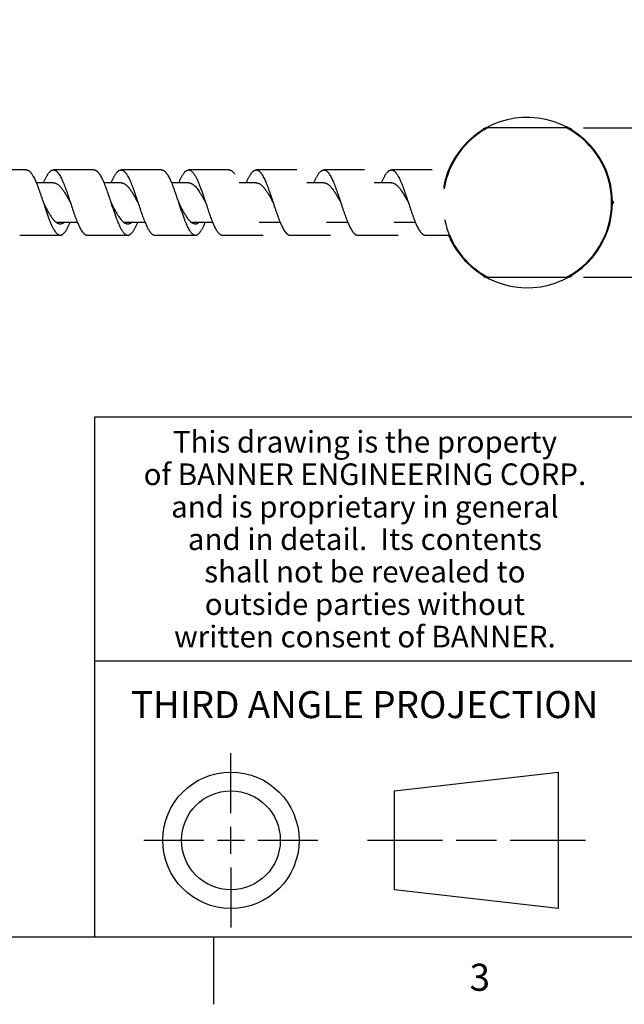
# Model space of a CAD drawing. Units: inches. Extents: x 0.4 to 16.6, y 0.6 to 10.4.
# Drawn here: x 9.8 to 12, y 0.6 to 4.3 of the extents above; entities that cross this region are included whole.
import ezdxf

# ---------------------------------------------------------------- set-up
doc = ezdxf.new("R2010")
doc.units = ezdxf.units.IN
doc.header["$LTSCALE"] = 0.935
doc.header["$MEASUREMENT"] = 0
doc.layers.get('0').update_dxf_attribs({"linetype": 'CONTINUOUS'})
doc.layers.add('AXIS', color=7, linetype='CONTINUOUS')
doc.layers.add('SCHEME_DIMS', color=7, linetype='CONTINUOUS')
doc.styles.add('TEXTSTYLE_2', font='txt', dxfattribs={"width": 0.8})
doc.styles.add('TEXTSTYLE_3', font='txt', dxfattribs={"width": 0.85})
doc.dimstyles.new('DIMSTYLE_1', dxfattribs={"dimtxt": 0.1, "dimasz": 0.1875, "dimexe": 0.125, "dimexo": 0.0625, "dimgap": 0.1, "dimtad": 0, "dimtih": 1, "dimtoh": 1, "dimdec": 1, "dimlfac": 0.5, "dimdsep": 46, "dimtxsty": 'STANDARD', "dimblk": '_FILLED', "dimblk1": '_FILLED', "dimblk2": '_FILLED', "dimcen": 0.09, "dimadec": 0, "dimazin": 0, "dimtp": 0.1, "dimtm": 0.1, "dimtfac": 1, "dimtdec": 1, "dimtofl": 0, "dimtmove": 0, "dimatfit": 3, "dimldrblk": '_FILLED', "dimfxl": 1, "dimtolj": 1, "dimarcsym": 0})

# ---------------------------------------------------------------- blocks, each defined once
blk = doc.blocks.new('_FILLED')
at = {"color": 0, "linetype": 'BYBLOCK'}
blk.add_solid([(0, 0), (-1, 0.167), (-1, -0.167)], dxfattribs=at)
blk = doc.blocks.new('*D6')
at = {"layer": 'SCHEME_DIMS', "color": 7, "linetype": 'CONTINUOUS'}
for p, q in [((12.7138, 3.8768), (12.7138, 4.2768)), ((11.8385, 3.8768), (12.8388, 3.8768)), ((11.8385, 3.3248), (12.8388, 3.3248)), ((12.7138, 3.3248), (12.7138, 2.9248))]:
    blk.add_line(p, q, dxfattribs=at)
at = {"layer": 'SCHEME_DIMS', "color": 7, "linetype": 'CONTINUOUS', "xscale": 0.1875, "yscale": 0.1875, "zscale": 0.1875}
for p, rotation in [((12.7138, 3.8768), 270), ((12.7138, 3.3248), 90)]:
    blk.add_blockref('_FILLED', p, dxfattribs=dict(at, rotation=rotation))
at = {"layer": 'SCHEME_DIMS', "color": 7, "linetype": 'CONTINUOUS', "insert": (12.7138, 3.7841), "char_height": 0.1, "width": 1.2, "attachment_point": 2, "line_spacing_factor": 0.9}
blk.add_mtext('7\\PACROSS FLATS', dxfattribs=at)

msp = doc.modelspace()

# ---------------------------------------------------------------- linework, layer by layer
at = {"color": 7, "linetype": 'CONTINUOUS'}
for p, q in [((11.4676, 3.8698), (11.4714, 3.8764)), ((11.4714, 3.8764), (11.4797, 3.8764)), ((11.776, 3.8768), (11.4851, 3.8768)), ((11.7814, 3.8764), (11.7897, 3.8764)), ((11.7897, 3.8764), (11.7935, 3.8698)), ((9.7781, 3.7213), (9.6281, 3.7213)), ((10.0281, 3.7213), (9.8781, 3.7213)), ((10.2781, 3.7213), (10.1281, 3.7213)), ((10.5281, 3.7213), (10.3781, 3.7213)), ((10.7781, 3.7213), (10.6281, 3.7213)), ((11.0281, 3.7213), (10.8781, 3.7213)), ((11.2781, 3.7213), (11.1281, 3.7213)), ((9.8781, 3.6737), (9.8146, 3.6737)), ((10.1281, 3.6737), (10.0645, 3.6737)), ((10.3781, 3.6737), (10.3144, 3.6737)), ((10.6281, 3.6737), (10.5645, 3.6737)), ((10.8781, 3.6737), (10.8146, 3.6737)), ((11.1281, 3.6737), (11.0647, 3.6737)), ((11.945, 3.6073), (11.9488, 3.6008)), ((9.9406, 3.6008), (9.9411, 3.5993)), ((10.1906, 3.6008), (10.1911, 3.5993)), ((10.1911, 3.5993), (10.1927, 3.5945)), ((10.4406, 3.6008), (10.4411, 3.5993)), ((10.4411, 3.5993), (10.4448, 3.5882)), ((10.6906, 3.6008), (10.6911, 3.5993)), ((10.9406, 3.6008), (10.9411, 3.5993)), ((11.1906, 3.6008), (11.1911, 3.5993)), ((11.9488, 3.6008), (11.945, 3.5944)), ((9.8611, 3.5413), (9.8614, 3.5406)), ((10.3787, 3.5366), (10.382, 3.5331)), ((9.8806, 3.499), (9.8843, 3.4935)), ((9.8893, 3.5279), (9.9667, 3.5279)), ((10.1391, 3.5279), (10.2165, 3.5279)), ((10.377, 3.5052), (10.3804, 3.4993)), ((10.3883, 3.5277), (10.3918, 3.5255)), ((10.3889, 3.5279), (10.4665, 3.5279)), ((10.6386, 3.5279), (10.7167, 3.5279)), ((10.8884, 3.5279), (10.9667, 3.5279)), ((11.138, 3.5279), (11.2167, 3.5279)), ((9.7531, 3.4803), (9.9031, 3.4803)), ((10.0031, 3.4803), (10.1531, 3.4803)), ((10.2531, 3.4803), (10.4031, 3.4803)), ((10.5031, 3.4803), (10.6531, 3.4803)), ((10.7531, 3.4803), (10.9031, 3.4803)), ((11.0031, 3.4803), (11.1531, 3.4803)), ((11.2531, 3.4803), (11.3436, 3.4803)), ((11.4714, 3.3252), (11.4676, 3.3318)), ((11.4797, 3.3252), (11.4714, 3.3252)), ((11.4851, 3.3248), (11.776, 3.3248)), ((11.7897, 3.3252), (11.7814, 3.3252)), ((11.7935, 3.3318), (11.7897, 3.3252)), ((16.38, 2.807), (10.03, 2.807)), ((10.03, 2.807), (10.03, 0.887)), ((10.03, 1.907), (12.03, 1.907)), ((10.5343, 1.3433), (10.5343, 1.5654)), ((11.139, 1.426), (11.7453, 1.4954)), ((11.7453, 1.4954), (11.7453, 0.9912)), ((11.139, 1.0606), (11.139, 1.426)), ((10.5343, 1.1933), (10.5343, 1.2933)), ((10.2122, 1.2433), (10.4343, 1.2433)), ((10.4843, 1.2433), (10.5843, 1.2433)), ((10.6343, 1.2433), (10.8564, 1.2433)), ((11.039, 1.2433), (11.3171, 1.2433)), ((11.3671, 1.2433), (11.5172, 1.2433)), ((11.5672, 1.2433), (11.8453, 1.2433)), ((10.5343, 1.1433), (10.5343, 0.9212)), ((11.7453, 0.9912), (11.139, 1.0606)), ((0.62, 0.887), (16.38, 0.887)), ((10.47, 0.887), (10.47, 0.637))]:
    msp.add_line(p, q, dxfattribs=at)
for radius in [0.2521, 0.1827]:
    msp.add_circle((10.5343, 1.2433), radius, dxfattribs=at)
for centre, radius, start, end in [((11.6305, 3.6008), 0.315, 202.5389, 169.7603), ((11.6305, 3.6008), 0.312, 297.7958, 62.2042), ((7.5474, 2.297), 2.7253, 28.5807, 28.7976), ((9.1312, 3.0301), 1.2033, 28.7938, 29.0389), ((7.783, 2.2893), 2.7416, 28.5793, 28.7911), ((8.2792, 2.2872), 2.746, 28.5794, 28.7915), ((9.1986, 2.6545), 1.9825, 28.661, 28.8131), ((10.0215, 3.6517), 0.1837, 213.2722, 213.9799), ((9.9309, 3.5821), 0.0693, 223.9566, 224.396), ((10.6199, 3.7344), 0.5442, 200.8145, 201.4749), ((10.2787, 3.6565), 0.1923, 212.6394, 214.0916), ((10.1834, 3.5845), 0.0727, 222.6055, 224.7557)]:
    msp.add_arc(centre, radius, start, end, dxfattribs=at)
for points, knots in [([(9.7781, 3.7213), (9.7787, 3.7213), (9.7801, 3.7212), (9.782, 3.7208), (9.784, 3.72), (9.786, 3.719), (9.7879, 3.7177), (9.7899, 3.7161), (9.7918, 3.7143), (9.7938, 3.7121), (9.7957, 3.7097), (9.7977, 3.707), (9.7996, 3.7041), (9.8023, 3.6998), (9.8056, 3.6938), (9.8095, 3.6858), (9.8134, 3.6771), (9.8173, 3.6676), (9.8211, 3.6575), (9.825, 3.6468), (9.8289, 3.6357), (9.8341, 3.6203), (9.838, 3.6087), (9.8406, 3.6008)], [0, 0, 0, 0, 0.013988, 0.02828, 0.043161, 0.058873, 0.075614, 0.093543, 0.112779, 0.133413, 0.155501, 0.179072, 0.204135, 0.230689, 0.288217, 0.351438, 0.419954, 0.493305, 0.570945, 0.652233, 0.736508, 0.823064, 1, 1, 1, 1]), ([(9.8417, 3.6744), (9.8432, 3.6779), (9.8461, 3.6846), (9.8499, 3.6925), (9.853, 3.6983), (9.8553, 3.7021), (9.8576, 3.7057), (9.8598, 3.7089), (9.8621, 3.7118), (9.8644, 3.7143), (9.8666, 3.7164), (9.8689, 3.7182), (9.8712, 3.7196), (9.8735, 3.7206), (9.8758, 3.7212), (9.8773, 3.7213), (9.8781, 3.7213)], [0, 0, 0, 0, 0.183336, 0.350605, 0.427773, 0.500476, 0.568636, 0.632208, 0.691203, 0.745735, 0.796019, 0.842366, 0.885224, 0.925208, 0.963139, 1, 1, 1, 1]), ([(9.8781, 3.7213), (9.8787, 3.7213), (9.8801, 3.7212), (9.882, 3.7208), (9.884, 3.72), (9.886, 3.719), (9.8879, 3.7177), (9.8899, 3.7161), (9.8918, 3.7143), (9.8938, 3.7121), (9.8957, 3.7097), (9.8984, 3.706), (9.9017, 3.7008), (9.9056, 3.6938), (9.9095, 3.6858), (9.9134, 3.6771), (9.9173, 3.6676), (9.9211, 3.6575), (9.9264, 3.643), (9.9329, 3.6241), (9.938, 3.6087), (9.9406, 3.6008)], [0, 0, 0, 0, 0.013989, 0.028279, 0.043157, 0.058869, 0.075615, 0.093547, 0.112785, 0.133413, 0.155496, 0.179068, 0.230687, 0.28821, 0.351428, 0.419953, 0.4933, 0.570938, 0.652233, 0.823059, 1, 1, 1, 1]), ([(10.0281, 3.7213), (10.0287, 3.7213), (10.0301, 3.7212), (10.032, 3.7208), (10.034, 3.72), (10.036, 3.719), (10.0379, 3.7177), (10.0399, 3.7161), (10.0418, 3.7143), (10.0438, 3.7121), (10.0457, 3.7097), (10.0484, 3.706), (10.0517, 3.7008), (10.0556, 3.6938), (10.0595, 3.6858), (10.0634, 3.6771), (10.0673, 3.6676), (10.0711, 3.6575), (10.0764, 3.643), (10.0829, 3.6241), (10.088, 3.6087), (10.0906, 3.6008)], [0, 0, 0, 0, 0.013989, 0.028279, 0.043157, 0.058869, 0.075615, 0.093547, 0.112785, 0.133413, 0.155496, 0.179068, 0.230687, 0.28821, 0.351428, 0.419953, 0.4933, 0.570938, 0.652233, 0.823059, 1, 1, 1, 1]), ([(10.0916, 3.6742), (10.0931, 3.6777), (10.0953, 3.6828), (10.0984, 3.6894), (10.1007, 3.6939), (10.103, 3.6981), (10.1052, 3.702), (10.1075, 3.7056), (10.1098, 3.7088), (10.112, 3.7117), (10.1143, 3.7142), (10.1166, 3.7164), (10.1189, 3.7182), (10.1212, 3.7196), (10.1235, 3.7206), (10.1258, 3.7212), (10.1273, 3.7213), (10.1281, 3.7213)], [0, 0, 0, 0, 0.183367, 0.26915, 0.35073, 0.427932, 0.50065, 0.568819, 0.632408, 0.691429, 0.745966, 0.796228, 0.842543, 0.885366, 0.925316, 0.963197, 1, 1, 1, 1]), ([(10.1281, 3.7213), (10.1287, 3.7213), (10.1301, 3.7212), (10.132, 3.7208), (10.134, 3.72), (10.136, 3.719), (10.1379, 3.7177), (10.1399, 3.7161), (10.1418, 3.7143), (10.1438, 3.7121), (10.1457, 3.7097), (10.1477, 3.707), (10.1496, 3.7041), (10.1523, 3.6998), (10.1556, 3.6938), (10.1595, 3.6858), (10.1634, 3.6771), (10.1673, 3.6676), (10.1711, 3.6575), (10.175, 3.6468), (10.1789, 3.6357), (10.1841, 3.6203), (10.188, 3.6087), (10.1906, 3.6008)], [0, 0, 0, 0, 0.013989, 0.02828, 0.043156, 0.058863, 0.075608, 0.093545, 0.112787, 0.133417, 0.155495, 0.17906, 0.204128, 0.230692, 0.288221, 0.351428, 0.419956, 0.493308, 0.570936, 0.652233, 0.736509, 0.823058, 1, 1, 1, 1]), ([(10.2781, 3.7213), (10.2787, 3.7213), (10.2801, 3.7212), (10.282, 3.7208), (10.284, 3.72), (10.286, 3.719), (10.2879, 3.7177), (10.2899, 3.7161), (10.2918, 3.7143), (10.2938, 3.7121), (10.2957, 3.7097), (10.2977, 3.707), (10.2996, 3.7041), (10.3023, 3.6998), (10.3056, 3.6938), (10.3095, 3.6858), (10.3134, 3.6771), (10.3173, 3.6676), (10.3211, 3.6575), (10.325, 3.6468), (10.3289, 3.6357), (10.3341, 3.6203), (10.338, 3.6087), (10.3406, 3.6008)], [0, 0, 0, 0, 0.013989, 0.02828, 0.043156, 0.058863, 0.075608, 0.093545, 0.112787, 0.133417, 0.155495, 0.17906, 0.204128, 0.230692, 0.288221, 0.351428, 0.419956, 0.493308, 0.570936, 0.652233, 0.736509, 0.823058, 1, 1, 1, 1]), ([(10.3415, 3.6738), (10.3429, 3.6773), (10.3458, 3.684), (10.3497, 3.6921), (10.3528, 3.6979), (10.3551, 3.7019), (10.3574, 3.7055), (10.3597, 3.7087), (10.362, 3.7116), (10.3643, 3.7142), (10.3665, 3.7164), (10.3688, 3.7181), (10.3711, 3.7196), (10.3734, 3.7206), (10.3758, 3.7212), (10.3773, 3.7213), (10.3781, 3.7213)], [0, 0, 0, 0, 0.183444, 0.350891, 0.428163, 0.500931, 0.569127, 0.632731, 0.691769, 0.746325, 0.796574, 0.842845, 0.885608, 0.925489, 0.963293, 1, 1, 1, 1]), ([(10.3781, 3.7213), (10.379, 3.7213), (10.3807, 3.7211), (10.3834, 3.7203), (10.386, 3.719), (10.3886, 3.7172), (10.3912, 3.7149), (10.3938, 3.7121), (10.3964, 3.7088), (10.3981, 3.7064), (10.3989, 3.7052)], [0, 0, 0, 0, 0.095556, 0.194757, 0.300828, 0.416376, 0.543229, 0.682441, 0.834605, 1, 1, 1, 1]), ([(10.5281, 3.7213), (10.529, 3.7213), (10.5307, 3.7211), (10.5334, 3.7203), (10.536, 3.719), (10.5386, 3.7172), (10.5412, 3.7149), (10.5438, 3.7121), (10.5464, 3.7088), (10.5481, 3.7064), (10.5489, 3.7052)], [0, 0, 0, 0, 0.095556, 0.194757, 0.300828, 0.416376, 0.543229, 0.682441, 0.834605, 1, 1, 1, 1]), ([(10.5916, 3.6742), (10.5931, 3.6777), (10.5953, 3.6828), (10.5984, 3.6894), (10.6007, 3.6939), (10.603, 3.6981), (10.6052, 3.702), (10.6075, 3.7056), (10.6098, 3.7088), (10.612, 3.7117), (10.6143, 3.7142), (10.6166, 3.7164), (10.6189, 3.7182), (10.6212, 3.7196), (10.6235, 3.7206), (10.6258, 3.7212), (10.6273, 3.7213), (10.6281, 3.7213)], [0, 0, 0, 0, 0.183373, 0.269136, 0.35071, 0.427936, 0.500676, 0.568835, 0.6324, 0.691412, 0.745971, 0.796254, 0.842561, 0.885366, 0.925308, 0.963196, 1, 1, 1, 1]), ([(10.6281, 3.7213), (10.6287, 3.7213), (10.6301, 3.7212), (10.632, 3.7208), (10.634, 3.72), (10.636, 3.719), (10.6379, 3.7177), (10.6399, 3.7161), (10.6418, 3.7143), (10.6438, 3.7121), (10.6457, 3.7097), (10.6484, 3.706), (10.6517, 3.7008), (10.6556, 3.6938), (10.6595, 3.6858), (10.6634, 3.6771), (10.6673, 3.6676), (10.6711, 3.6575), (10.675, 3.6468), (10.6789, 3.6357), (10.6841, 3.6203), (10.688, 3.6087), (10.6906, 3.6008)], [0, 0, 0, 0, 0.013989, 0.028283, 0.043163, 0.05887, 0.075608, 0.093537, 0.112782, 0.133421, 0.155507, 0.17907, 0.230676, 0.288218, 0.351429, 0.419944, 0.493306, 0.570938, 0.652226, 0.736509, 0.823061, 1, 1, 1, 1]), ([(10.8417, 3.6744), (10.8432, 3.6779), (10.8461, 3.6845), (10.8499, 3.6925), (10.853, 3.6982), (10.8553, 3.7021), (10.8576, 3.7057), (10.8598, 3.7089), (10.8621, 3.7118), (10.8644, 3.7143), (10.8666, 3.7164), (10.8689, 3.7182), (10.8712, 3.7196), (10.8735, 3.7206), (10.8758, 3.7212), (10.8773, 3.7213), (10.8781, 3.7213)], [0, 0, 0, 0, 0.183346, 0.350597, 0.427785, 0.500506, 0.568662, 0.632211, 0.691203, 0.745752, 0.79605, 0.842393, 0.885231, 0.925208, 0.963141, 1, 1, 1, 1]), ([(10.8781, 3.7213), (10.8787, 3.7213), (10.8801, 3.7212), (10.882, 3.7208), (10.884, 3.72), (10.886, 3.719), (10.8879, 3.7177), (10.8899, 3.7161), (10.8918, 3.7143), (10.8938, 3.7121), (10.8957, 3.7097), (10.8977, 3.707), (10.8996, 3.7041), (10.9023, 3.6998), (10.9056, 3.6938), (10.9095, 3.6858), (10.9134, 3.6771), (10.9173, 3.6676), (10.9211, 3.6575), (10.925, 3.6468), (10.9289, 3.6357), (10.9341, 3.6203), (10.938, 3.6087), (10.9406, 3.6008)], [0, 0, 0, 0, 0.013988, 0.028282, 0.043162, 0.058873, 0.075613, 0.09354, 0.112778, 0.133415, 0.155504, 0.179072, 0.204133, 0.230686, 0.28822, 0.351439, 0.419952, 0.493307, 0.570945, 0.652231, 0.73651, 0.823064, 1, 1, 1, 1]), ([(11.0918, 3.6745), (11.0932, 3.678), (11.0961, 3.6846), (11.0999, 3.6925), (11.103, 3.6983), (11.1053, 3.7022), (11.1076, 3.7057), (11.1098, 3.7089), (11.1121, 3.7118), (11.1144, 3.7143), (11.1166, 3.7164), (11.1189, 3.7182), (11.1212, 3.7196), (11.1235, 3.7206), (11.1258, 3.7212), (11.1273, 3.7213), (11.1281, 3.7213)], [0, 0, 0, 0, 0.183334, 0.35058, 0.427747, 0.500452, 0.568611, 0.632172, 0.691159, 0.745696, 0.795987, 0.842342, 0.8852, 0.925187, 0.963129, 1, 1, 1, 1]), ([(11.1281, 3.7213), (11.1287, 3.7213), (11.1301, 3.7212), (11.132, 3.7208), (11.134, 3.72), (11.136, 3.719), (11.1379, 3.7177), (11.1399, 3.7161), (11.1418, 3.7143), (11.1438, 3.7121), (11.1457, 3.7097), (11.1477, 3.707), (11.1496, 3.7041), (11.1523, 3.6998), (11.1556, 3.6938), (11.1595, 3.6858), (11.1634, 3.6771), (11.1673, 3.6676), (11.1711, 3.6575), (11.175, 3.6468), (11.1789, 3.6357), (11.1841, 3.6203), (11.188, 3.6087), (11.1906, 3.6008)], [0, 0, 0, 0, 0.013988, 0.028279, 0.043159, 0.058871, 0.075615, 0.093545, 0.112781, 0.133411, 0.155498, 0.179069, 0.204135, 0.230692, 0.288216, 0.351436, 0.419956, 0.493304, 0.570943, 0.652234, 0.736508, 0.823062, 1, 1, 1, 1]), ([(10.3989, 3.7052), (10.3998, 3.7038), (10.4016, 3.7009), (10.4042, 3.6963), (10.4068, 3.6913), (10.4104, 3.6839), (10.4148, 3.6738), (10.4199, 3.6608), (10.4251, 3.6467), (10.4321, 3.6266), (10.4372, 3.6112), (10.4406, 3.6008)], [0, 0, 0, 0, 0.043532, 0.09041, 0.140517, 0.19371, 0.308698, 0.433902, 0.567659, 0.708031, 1, 1, 1, 1]), ([(9.8781, 3.6737), (9.8793, 3.6737), (9.8817, 3.6735), (9.8854, 3.6726), (9.889, 3.6711), (9.8926, 3.669), (9.8962, 3.6664), (9.8998, 3.6632), (9.9034, 3.6596), (9.907, 3.6554), (9.9106, 3.6508), (9.9141, 3.6458), (9.9177, 3.6405), (9.9226, 3.6328), (9.9286, 3.6226), (9.9333, 3.6142), (9.9356, 3.6099)], [0, 0, 0, 0, 0.04048, 0.082034, 0.125642, 0.172083, 0.2219, 0.275454, 0.332951, 0.394402, 0.459696, 0.528651, 0.601014, 0.676422, 0.834731, 1, 1, 1, 1]), ([(10.1281, 3.6737), (10.1292, 3.6737), (10.1316, 3.6735), (10.1351, 3.6727), (10.1385, 3.6713), (10.142, 3.6694), (10.1454, 3.667), (10.1489, 3.6641), (10.1523, 3.6607), (10.1558, 3.6569), (10.1592, 3.6526), (10.1626, 3.648), (10.1661, 3.643), (10.1695, 3.6377), (10.1729, 3.6321), (10.1776, 3.6243), (10.181, 3.6183), (10.1832, 3.6142)], [0, 0, 0, 0, 0.041066, 0.083145, 0.127137, 0.173786, 0.223667, 0.277141, 0.334389, 0.395476, 0.460376, 0.528926, 0.600879, 0.67595, 0.753812, 0.834068, 1, 1, 1, 1]), ([(10.3781, 3.6737), (10.379, 3.6737), (10.3807, 3.6736), (10.3833, 3.6731), (10.386, 3.6724), (10.3886, 3.6713), (10.3912, 3.6699), (10.3947, 3.6675), (10.3973, 3.6655), (10.3989, 3.664)], [0, 0, 0, 0, 0.110792, 0.22319, 0.338714, 0.458706, 0.584177, 0.715893, 1, 1, 1, 1]), ([(10.3989, 3.664), (10.4007, 3.6623), (10.4044, 3.6585), (10.4095, 3.6522), (10.4147, 3.6451), (10.4199, 3.6371), (10.4251, 3.6286), (10.4302, 3.6196), (10.4354, 3.6103), (10.4389, 3.604), (10.4406, 3.6008)], [0, 0, 0, 0, 0.097709, 0.205307, 0.322096, 0.447048, 0.578881, 0.716152, 0.857141, 1, 1, 1, 1]), ([(10.6281, 3.6737), (10.6293, 3.6737), (10.6317, 3.6735), (10.6354, 3.6726), (10.639, 3.6711), (10.6426, 3.669), (10.6462, 3.6664), (10.6498, 3.6632), (10.6534, 3.6595), (10.657, 3.6554), (10.6606, 3.6508), (10.6642, 3.6458), (10.6678, 3.6404), (10.6714, 3.6347), (10.675, 3.6288), (10.6798, 3.6204), (10.6833, 3.614), (10.6857, 3.6097)], [0, 0, 0, 0, 0.040464, 0.082011, 0.125601, 0.172022, 0.221852, 0.275425, 0.332911, 0.394362, 0.459686, 0.528663, 0.601019, 0.676432, 0.7545, 0.834768, 1, 1, 1, 1]), ([(10.8781, 3.6737), (10.8793, 3.6737), (10.8817, 3.6735), (10.8854, 3.6726), (10.889, 3.6711), (10.8926, 3.669), (10.8962, 3.6664), (10.8998, 3.6632), (10.9034, 3.6596), (10.907, 3.6554), (10.9105, 3.6509), (10.9141, 3.6459), (10.9177, 3.6405), (10.9226, 3.6328), (10.9286, 3.6226), (10.9332, 3.6142), (10.9356, 3.6099)], [0, 0, 0, 0, 0.040485, 0.082049, 0.125668, 0.172104, 0.221913, 0.275477, 0.332976, 0.394411, 0.459694, 0.528657, 0.601016, 0.676412, 0.834725, 1, 1, 1, 1]), ([(11.1281, 3.6737), (11.1294, 3.6737), (11.1321, 3.6735), (11.136, 3.6724), (11.1399, 3.6706), (11.1439, 3.6682), (11.1478, 3.6651), (11.1517, 3.6614), (11.1556, 3.6571), (11.1595, 3.6523), (11.1633, 3.647), (11.1672, 3.6413), (11.1711, 3.6351), (11.1764, 3.6264), (11.1829, 3.6149), (11.188, 3.6056), (11.1906, 3.6008)], [0, 0, 0, 0, 0.039431, 0.080094, 0.12307, 0.16922, 0.219104, 0.273033, 0.331147, 0.393408, 0.459603, 0.529445, 0.602578, 0.678538, 0.836866, 1, 1, 1, 1]), ([(9.8406, 3.6008), (9.8429, 3.5963), (9.8474, 3.5875), (9.8541, 3.5745), (9.8598, 3.5642), (9.8645, 3.5564), (9.8668, 3.5527), (9.868, 3.551)], [0, 0, 0, 0, 0.265006, 0.523838, 0.77056, 0.88774, 1, 1, 1, 1]), ([(9.8406, 3.6008), (9.8423, 3.5956), (9.8457, 3.5854), (9.8508, 3.5702), (9.8559, 3.5555), (9.8594, 3.546), (9.8611, 3.5413)], [0, 0, 0, 0, 0.259605, 0.515315, 0.763315, 1, 1, 1, 1]), ([(9.9411, 3.5993), (9.9437, 3.5915), (9.9475, 3.58), (9.9527, 3.5648), (9.9565, 3.5538), (9.9604, 3.5433), (9.9642, 3.5333), (9.9681, 3.5239), (9.9719, 3.5153), (9.9758, 3.5075), (9.9796, 3.5005), (9.9829, 3.4954), (9.9856, 3.4917), (9.9875, 3.4894), (9.9895, 3.4873), (9.9914, 3.4854), (9.9933, 3.4839), (9.9953, 3.4826), (9.9972, 3.4816), (9.9992, 3.4809), (10.0011, 3.4804), (10.0024, 3.4803), (10.0031, 3.4803)], [0, 0, 0, 0, 0.177354, 0.263993, 0.348288, 0.429553, 0.507118, 0.580368, 0.648781, 0.711882, 0.769299, 0.820832, 0.84437, 0.866428, 0.887042, 0.906275, 0.924214, 0.940976, 0.956716, 0.97163, 0.985964, 1, 1, 1, 1]), ([(10.0906, 3.6008), (10.0928, 3.5965), (10.0971, 3.588), (10.1035, 3.5756), (10.109, 3.5656), (10.1134, 3.5581), (10.1157, 3.5545), (10.1168, 3.5528)], [0, 0, 0, 0, 0.263712, 0.521794, 0.768819, 0.886672, 1, 1, 1, 1]), ([(10.0906, 3.6008), (10.0923, 3.5956), (10.0957, 3.5853), (10.1008, 3.57), (10.106, 3.5553), (10.1095, 3.5457), (10.1112, 3.541)], [0, 0, 0, 0, 0.259697, 0.515472, 0.763449, 1, 1, 1, 1]), ([(10.1927, 3.5945), (10.1952, 3.587), (10.2001, 3.5722), (10.2064, 3.5541), (10.2115, 3.5404), (10.2152, 3.5308), (10.219, 3.5218), (10.2222, 3.5148), (10.2247, 3.5096), (10.2266, 3.506), (10.2285, 3.5026), (10.2309, 3.4984), (10.2334, 3.4946), (10.236, 3.4912), (10.2379, 3.4889), (10.2398, 3.4869), (10.2417, 3.4852), (10.2436, 3.4837), (10.246, 3.4821), (10.2486, 3.481), (10.2512, 3.4804), (10.2525, 3.4803), (10.2531, 3.4803)], [0, 0, 0, 0, 0.178609, 0.349852, 0.431009, 0.508352, 0.581295, 0.649353, 0.681419, 0.712108, 0.74138, 0.769208, 0.820474, 0.843917, 0.865912, 0.88649, 0.905716, 0.92368, 0.940503, 0.971324, 0.985806, 1, 1, 1, 1]), ([(10.3406, 3.6008), (10.343, 3.5961), (10.3478, 3.5867), (10.3538, 3.5751), (10.3587, 3.5663), (10.3623, 3.56), (10.3659, 3.5541), (10.3684, 3.5503), (10.3697, 3.5484)], [0, 0, 0, 0, 0.266962, 0.526893, 0.652125, 0.773185, 0.889356, 1, 1, 1, 1]), ([(10.3406, 3.6008), (10.3423, 3.5956), (10.3457, 3.5853), (10.3509, 3.57), (10.356, 3.5552), (10.3595, 3.5456), (10.3613, 3.5409)], [0, 0, 0, 0, 0.259744, 0.515547, 0.763526, 1, 1, 1, 1]), ([(10.4448, 3.5882), (10.4472, 3.581), (10.4507, 3.5703), (10.4556, 3.5563), (10.4593, 3.5462), (10.4629, 3.5367), (10.4665, 3.5276), (10.4701, 3.5192), (10.4738, 3.5115), (10.4774, 3.5044), (10.481, 3.4982), (10.4846, 3.4929), (10.4883, 3.4884), (10.4914, 3.4854), (10.4939, 3.4835), (10.4957, 3.4823), (10.4976, 3.4814), (10.4994, 3.4808), (10.5012, 3.4804), (10.5025, 3.4803), (10.5031, 3.4803)], [0, 0, 0, 0, 0.180093, 0.267266, 0.351645, 0.432632, 0.509664, 0.5822, 0.649801, 0.712101, 0.768797, 0.819744, 0.864982, 0.904749, 0.922767, 0.939688, 0.955665, 0.970889, 0.985582, 1, 1, 1, 1]), ([(10.6911, 3.5993), (10.6936, 3.5916), (10.6975, 3.58), (10.7027, 3.5648), (10.7065, 3.5538), (10.7104, 3.5433), (10.7142, 3.5333), (10.7181, 3.5239), (10.7219, 3.5153), (10.7258, 3.5075), (10.7296, 3.5005), (10.7329, 3.4954), (10.7356, 3.4918), (10.7375, 3.4894), (10.7395, 3.4873), (10.7414, 3.4854), (10.7433, 3.4839), (10.7453, 3.4826), (10.7472, 3.4816), (10.7492, 3.4809), (10.7511, 3.4804), (10.7524, 3.4803), (10.7531, 3.4803)], [0, 0, 0, 0, 0.177349, 0.263985, 0.348289, 0.429548, 0.507108, 0.580373, 0.648779, 0.711873, 0.769309, 0.820833, 0.844362, 0.866421, 0.887044, 0.906286, 0.924225, 0.940979, 0.956713, 0.971627, 0.985964, 1, 1, 1, 1]), ([(10.9411, 3.5993), (10.9436, 3.5916), (10.9475, 3.58), (10.9527, 3.5648), (10.9565, 3.5538), (10.9604, 3.5433), (10.9642, 3.5333), (10.9681, 3.5239), (10.9719, 3.5153), (10.9758, 3.5075), (10.9796, 3.5005), (10.9829, 3.4954), (10.9856, 3.4917), (10.9875, 3.4894), (10.9895, 3.4873), (10.9914, 3.4854), (10.9933, 3.4839), (10.9953, 3.4826), (10.9972, 3.4816), (10.9992, 3.4809), (11.0011, 3.4804), (11.0024, 3.4803), (11.0031, 3.4803)], [0, 0, 0, 0, 0.177353, 0.263987, 0.348288, 0.429554, 0.50711, 0.58037, 0.648785, 0.711874, 0.769304, 0.820839, 0.844368, 0.866422, 0.88704, 0.90628, 0.924223, 0.940983, 0.956716, 0.971628, 0.985964, 1, 1, 1, 1]), ([(11.1911, 3.5993), (11.1937, 3.5915), (11.1975, 3.58), (11.2027, 3.5648), (11.2065, 3.5538), (11.2104, 3.5433), (11.2142, 3.5333), (11.2181, 3.5239), (11.2219, 3.5153), (11.2258, 3.5075), (11.2296, 3.5005), (11.2335, 3.4945), (11.2368, 3.4902), (11.2395, 3.4873), (11.2414, 3.4854), (11.2433, 3.4839), (11.2453, 3.4826), (11.2472, 3.4816), (11.2492, 3.4809), (11.2511, 3.4804), (11.2524, 3.4803), (11.2531, 3.4803)], [0, 0, 0, 0, 0.177357, 0.263995, 0.348293, 0.42956, 0.507123, 0.580376, 0.648793, 0.71189, 0.769311, 0.820848, 0.866424, 0.887039, 0.906274, 0.924216, 0.940979, 0.956717, 0.971629, 0.985964, 1, 1, 1, 1]), ([(9.8614, 3.5406), (9.863, 3.5365), (9.866, 3.5287), (9.8708, 3.5177), (9.8749, 3.5093), (9.8781, 3.5032), (9.8798, 3.5004), (9.8806, 3.499)], [0, 0, 0, 0, 0.284459, 0.547755, 0.786962, 0.896847, 1, 1, 1, 1]), ([(9.8692, 3.5491), (9.8702, 3.5476), (9.8721, 3.5449), (9.8751, 3.5409), (9.878, 3.5373), (9.88, 3.5351), (9.8811, 3.534)], [0, 0, 0, 0, 0.270037, 0.52702, 0.770452, 1, 1, 1, 1]), ([(9.8814, 3.5337), (9.8825, 3.5326), (9.8845, 3.5307), (9.8886, 3.5273), (9.8919, 3.5253), (9.8942, 3.5243)], [0, 0, 0, 0, 0.27664, 0.534642, 1, 1, 1, 1]), ([(10.1135, 3.5352), (10.1144, 3.5328), (10.1163, 3.5282), (10.1192, 3.5215), (10.122, 3.5152), (10.124, 3.5111), (10.125, 3.5092)], [0, 0, 0, 0, 0.26932, 0.526406, 0.770275, 1, 1, 1, 1]), ([(10.1195, 3.5487), (10.1211, 3.5463), (10.1244, 3.5417), (10.128, 3.5373), (10.1299, 3.5353)], [0, 0, 0, 0, 0.523501, 1, 1, 1, 1]), ([(10.1318, 3.5333), (10.1327, 3.5324), (10.1345, 3.5307), (10.1381, 3.5277), (10.141, 3.5258), (10.143, 3.5248)], [0, 0, 0, 0, 0.273476, 0.53068, 1, 1, 1, 1]), ([(10.3613, 3.5409), (10.3626, 3.5376), (10.3651, 3.5311), (10.369, 3.5217), (10.3729, 3.5131), (10.3757, 3.5078), (10.377, 3.5052)], [0, 0, 0, 0, 0.276269, 0.536237, 0.778025, 1, 1, 1, 1]), ([(10.3697, 3.5484), (10.3711, 3.5463), (10.374, 3.5423), (10.3771, 3.5384), (10.3787, 3.5366)], [0, 0, 0, 0, 0.520095, 1, 1, 1, 1]), ([(10.382, 3.5331), (10.3831, 3.532), (10.3851, 3.5302), (10.3872, 3.5284), (10.3883, 3.5277)], [0, 0, 0, 0, 0.517197, 1, 1, 1, 1]), ([(9.8925, 3.5245), (9.8929, 3.5247), (9.8945, 3.5255), (9.896, 3.5264), (9.8972, 3.5272)], [0, 0, 0, 0, 0.241429, 1, 1, 1, 1]), ([(9.8942, 3.5243), (9.8956, 3.5237), (9.8978, 3.5229), (9.9008, 3.5224), (9.9023, 3.5223), (9.9031, 3.5223)], [0, 0, 0, 0, 0.51102, 0.756975, 1, 1, 1, 1]), ([(9.9031, 3.4803), (9.9038, 3.4803), (9.9054, 3.4805), (9.9077, 3.4811), (9.91, 3.4821), (9.9123, 3.4835), (9.9146, 3.4852), (9.9169, 3.4874), (9.9191, 3.4899), (9.9214, 3.4928), (9.9237, 3.496), (9.9259, 3.4996), (9.9282, 3.5035), (9.9305, 3.5077), (9.9328, 3.5123), (9.9359, 3.5188), (9.9381, 3.524), (9.9395, 3.5275)], [0, 0, 0, 0, 0.036803, 0.074684, 0.114634, 0.157457, 0.203772, 0.254034, 0.308571, 0.367592, 0.431181, 0.49935, 0.572068, 0.64927, 0.73085, 0.816633, 1, 1, 1, 1]), ([(9.9031, 3.5223), (9.9043, 3.5223), (9.9067, 3.5225), (9.9102, 3.5235), (9.9138, 3.525), (9.916, 3.5264), (9.9172, 3.5272)], [0, 0, 0, 0, 0.233782, 0.474505, 0.728308, 1, 1, 1, 1]), ([(10.125, 3.5092), (10.1259, 3.5074), (10.1277, 3.504), (10.1296, 3.5006), (10.1306, 3.4991)], [0, 0, 0, 0, 0.518322, 1, 1, 1, 1]), ([(10.1306, 3.4991), (10.1315, 3.4976), (10.1333, 3.4948), (10.1361, 3.4911), (10.1389, 3.4878), (10.1417, 3.4851), (10.1445, 3.483), (10.1474, 3.4815), (10.1502, 3.4805), (10.1521, 3.4803), (10.1531, 3.4803)], [0, 0, 0, 0, 0.168752, 0.32326, 0.463698, 0.590765, 0.705669, 0.810247, 0.907166, 1, 1, 1, 1]), ([(10.1422, 3.5244), (10.1427, 3.5246), (10.1446, 3.5255), (10.1463, 3.5266), (10.1476, 3.5275)], [0, 0, 0, 0, 0.240086, 1, 1, 1, 1]), ([(10.143, 3.5248), (10.1438, 3.5244), (10.1454, 3.5237), (10.148, 3.5229), (10.1505, 3.5224), (10.1522, 3.5223), (10.1531, 3.5223)], [0, 0, 0, 0, 0.262301, 0.51425, 0.758988, 1, 1, 1, 1]), ([(10.1531, 3.5223), (10.1543, 3.5223), (10.1568, 3.5225), (10.1605, 3.5236), (10.1641, 3.5252), (10.1665, 3.5267), (10.1676, 3.5275)], [0, 0, 0, 0, 0.232867, 0.473107, 0.727141, 1, 1, 1, 1]), ([(10.1531, 3.4803), (10.1538, 3.4803), (10.1554, 3.4805), (10.1577, 3.4811), (10.16, 3.4821), (10.1623, 3.4834), (10.1645, 3.4852), (10.1668, 3.4874), (10.1691, 3.4899), (10.1713, 3.4927), (10.1736, 3.4959), (10.1759, 3.4995), (10.1781, 3.5034), (10.1813, 3.5091), (10.1851, 3.5171), (10.188, 3.5237), (10.1894, 3.5272)], [0, 0, 0, 0, 0.036861, 0.074792, 0.114776, 0.157634, 0.203981, 0.254265, 0.308797, 0.367792, 0.431364, 0.499524, 0.572227, 0.649395, 0.816664, 1, 1, 1, 1]), ([(10.3804, 3.4993), (10.3813, 3.4978), (10.3831, 3.4951), (10.386, 3.4912), (10.3888, 3.4879), (10.3916, 3.4852), (10.3945, 3.483), (10.3973, 3.4815), (10.4002, 3.4805), (10.4021, 3.4803), (10.4031, 3.4803)], [0, 0, 0, 0, 0.169002, 0.323729, 0.464352, 0.59146, 0.706288, 0.81072, 0.907436, 1, 1, 1, 1]), ([(10.3918, 3.5255), (10.3927, 3.525), (10.3945, 3.5241), (10.3974, 3.5231), (10.4002, 3.5225), (10.4021, 3.5223), (10.4031, 3.5223)], [0, 0, 0, 0, 0.264973, 0.517408, 0.761007, 1, 1, 1, 1]), ([(10.3921, 3.5244), (10.3927, 3.5246), (10.3947, 3.5256), (10.3967, 3.5268), (10.3981, 3.5279)], [0, 0, 0, 0, 0.238926, 1, 1, 1, 1]), ([(10.4031, 3.5223), (10.4037, 3.5223), (10.405, 3.5224), (10.4075, 3.5227), (10.4107, 3.5236), (10.4145, 3.5254), (10.4169, 3.527), (10.4181, 3.5279)], [0, 0, 0, 0, 0.115526, 0.232056, 0.471692, 0.725912, 1, 1, 1, 1]), ([(10.4031, 3.4803), (10.4038, 3.4803), (10.4054, 3.4805), (10.4077, 3.4811), (10.41, 3.4821), (10.4123, 3.4834), (10.4145, 3.4852), (10.4168, 3.4874), (10.4191, 3.4899), (10.4213, 3.4927), (10.4236, 3.4959), (10.4259, 3.4995), (10.4281, 3.5034), (10.4312, 3.5091), (10.4351, 3.5171), (10.438, 3.5237), (10.4394, 3.5272)], [0, 0, 0, 0, 0.03687, 0.074812, 0.114797, 0.157648, 0.204001, 0.254298, 0.30884, 0.367827, 0.431379, 0.499536, 0.572248, 0.649423, 0.816662, 1, 1, 1, 1]), ([(9.8843, 3.4935), (9.8851, 3.4924), (9.8866, 3.4905), (9.8889, 3.4878), (9.8913, 3.4855), (9.8936, 3.4837), (9.896, 3.4822), (9.8983, 3.4811), (9.9007, 3.4805), (9.9023, 3.4803), (9.9031, 3.4803)], [0, 0, 0, 0, 0.161609, 0.310766, 0.44801, 0.574163, 0.690431, 0.798535, 0.900799, 1, 1, 1, 1])]:
    msp.add_open_spline(points, degree=3, knots=knots, dxfattribs=at)
at = {"layer": 'AXIS', "color": 7, "linetype": 'CONTINUOUS'}
for start, end in [(117.7958, 170.5298), (191.462, 242.2042)]:
    msp.add_arc((11.6305, 3.6008), 0.312, start, end, dxfattribs=at)

# ---------------------------------------------------------------- texts
at = {"color": 7, "linetype": 'CONTINUOUS', "attachment_point": 2, "line_spacing_factor": 0.9}
for s, insert, char_height, width, style in [('This drawing is the property', (11.03, 2.7564), 0.08, 1.904, 'TEXTSTYLE_3'), ('of BANNER ENGINEERING CORP.', (11.03, 2.6364), 0.08, 1.836, 'TEXTSTYLE_3'), ('and is proprietary in general', (11.03, 2.5164), 0.08, 1.972, 'TEXTSTYLE_3'), ('and in detail.  Its contents', (11.03, 2.3964), 0.08, 1.904, 'TEXTSTYLE_3'), ('shall not be revealed to', (11.03, 2.2764), 0.08, 1.632, 'TEXTSTYLE_3'), ('outside parties without', (11.03, 2.1564), 0.08, 1.564, 'TEXTSTYLE_3'), ('written consent of BANNER.', (11.03, 2.0364), 0.08, 1.768, 'TEXTSTYLE_3'), ('THIRD ANGLE PROJECTION', (11.0288, 1.7949), 0.1, 1.76, 'TEXTSTYLE_2'), ('3', (11.455, 0.787), 0.1, 0.08, 'TEXTSTYLE_2')]:
    msp.add_mtext(s, dxfattribs=dict(at, insert=insert, char_height=char_height, width=width, style=style))

# ---------------------------------------------------------------- dimensions: what is measured, and where the dimension line sits
at = {"layer": 'SCHEME_DIMS', "color": 7, "linetype": 'CONTINUOUS'}
dim = msp.add_linear_dim(base=(12.7138, 3.3248), p1=(11.776, 3.8768), p2=(11.776, 3.3248), angle=270, text='<>\\PACROSS FLATS', dimstyle='DIMSTYLE_1', dxfattribs=at)
dim.commit()
dim.dimension.update_dxf_attribs({"geometry": '*D6', "text_midpoint": (12.7138, 3.6591), "dimtype": 160})

doc.saveas('drawing.dxf')
